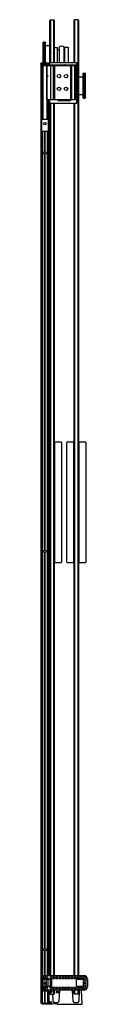
# Model space of a CAD drawing. Units: inches. Extents: x 4465.8 to 4469.3, y 472.9 to 546.5.
import ezdxf

# ---------------------------------------------------------------- set-up
doc = ezdxf.new("R2010")
doc.units = ezdxf.units.IN
doc.header["$LTSCALE"] = 0.64311
doc.header["$MEASUREMENT"] = 0
doc.layers.get('0').update_dxf_attribs({"color": 255, "linetype": 'CONTINUOUS'})
doc.layers.get('Defpoints').update_dxf_attribs({"linetype": 'CONTINUOUS'})
doc.styles.get("Standard").update_dxf_attribs({"font": 'txt', "width": 0.8})

msp = doc.modelspace()

# ---------------------------------------------------------------- linework, layer by layer
for p, q in [((4466.499, 546.457), (4466.559, 546.517)), ((4466.499, 546.457), (4466.499, 543.083)), ((4466.559, 546.517), (4466.559, 543.282)), ((4466.559, 546.517), (4466.82, 546.517)), ((4466.82, 543.282), (4466.82, 546.517)), ((4466.88, 546.457), (4466.82, 546.517)), ((4466.88, 543.282), (4466.88, 546.457)), ((4468.309, 546.447), (4468.369, 546.507)), ((4468.309, 546.447), (4468.309, 543.282)), ((4468.369, 546.507), (4468.369, 543.282)), ((4468.63, 546.507), (4468.369, 546.507)), ((4468.63, 475.075), (4468.63, 546.507)), ((4468.69, 546.447), (4468.63, 546.507)), ((4468.69, 475.075), (4468.69, 546.447)), ((4465.999, 544.789), (4466.039, 544.829)), ((4465.999, 544.789), (4465.999, 543.266)), ((4466.039, 544.829), (4466.039, 543.266)), ((4466.165, 544.829), (4466.039, 544.829)), ((4466.165, 543.266), (4466.165, 544.829)), ((4466.165, 544.829), (4466.206, 544.789)), ((4466.206, 543.266), (4466.206, 544.789)), ((4466.499, 544.552), (4466.206, 544.554)), ((4466.885, 544.437), (4467.08, 544.435)), ((4467.08, 543.282), (4467.08, 544.435)), ((4467.206, 544.268), (4467.08, 544.27)), ((4467.206, 544.467), (4467.206, 543.282)), ((4467.581, 543.282), (4467.581, 544.467)), ((4467.581, 543.997), (4467.614, 543.997)), ((4467.601, 543.871), (4467.601, 543.919)), ((4467.609, 543.857), (4467.614, 543.854)), ((4467.614, 544.447), (4467.614, 543.282)), ((4467.875, 544.445), (4467.614, 544.447)), ((4467.885, 544.44), (4467.885, 543.282)), ((4467.916, 544.409), (4467.885, 544.44)), ((4467.921, 543.282), (4467.921, 544.398)), ((4465.834, 543.227), (4465.833, 543.186)), ((4465.833, 543.186), (4466.473, 543.186)), ((4465.837, 543.186), (4465.837, 473.021)), ((4465.851, 543.186), (4465.851, 473.021)), ((4466.431, 543.266), (4465.874, 543.266)), ((4465.881, 473.021), (4465.881, 543.186)), ((4465.893, 540.557), (4465.893, 543.083)), ((4465.893, 543.083), (4466.008, 543.083)), ((4465.908, 543.186), (4465.908, 543.083)), ((4465.917, 543.083), (4465.917, 543.186)), ((4465.919, 540.557), (4465.919, 543.083)), ((4465.933, 543.186), (4465.933, 543.083)), ((4465.947, 543.083), (4465.943, 543.176)), ((4465.962, 543.176), (4465.963, 543.083)), ((4465.974, 543.083), (4465.973, 543.176)), ((4465.981, 543.226), (4465.975, 543.186)), ((4465.981, 543.226), (4466.325, 543.226)), ((4466.008, 543.083), (4466.008, 540.557)), ((4466.008, 543.083), (4468.468, 543.083)), ((4466.015, 539.083), (4466.015, 543.083)), ((4466.079, 543.083), (4466.079, 543.176)), ((4466.127, 543.176), (4466.131, 543.083)), ((4466.174, 543.083), (4466.178, 543.176)), ((4466.226, 543.176), (4466.226, 543.186)), ((4466.226, 543.176), (4466.226, 543.083)), ((4466.29, 543.083), (4466.29, 539.083)), ((4466.298, 540.557), (4466.298, 543.083)), ((4466.325, 543.226), (4466.33, 543.186)), ((4466.332, 543.176), (4466.331, 543.083)), ((4466.343, 543.083), (4466.343, 543.176)), ((4466.36, 543.083), (4466.364, 543.176)), ((4466.37, 543.185), (4466.374, 543.186)), ((4466.373, 543.083), (4466.373, 543.186)), ((4466.389, 543.186), (4466.389, 543.083)), ((4466.397, 543.186), (4466.397, 543.083)), ((4466.424, 543.083), (4466.424, 543.186)), ((4466.454, 543.186), (4466.454, 543.083)), ((4466.468, 543.083), (4466.468, 543.186)), ((4466.473, 543.186), (4466.471, 543.227)), ((4466.5, 543.262), (4466.5, 543.169)), ((4466.509, 543.152), (4466.506, 543.155)), ((4468.529, 543.282), (4466.52, 543.282)), ((4466.523, 543.147), (4468.475, 543.147)), ((4466.563, 543.083), (4466.563, 540.557)), ((4466.799, 540.557), (4466.799, 543.083)), ((4466.859, 543.083), (4466.859, 540.557)), ((4467.131, 543.094), (4467.216, 543.094)), ((4467.302, 543.126), (4467.302, 543.083)), ((4467.614, 543.447), (4467.581, 543.447)), ((4467.603, 543.083), (4467.605, 543.084)), ((4467.616, 543.102), (4467.616, 543.126)), ((4467.719, 543.083), (4467.719, 543.112)), ((4467.719, 543.098), (4467.759, 543.098)), ((4467.759, 543.112), (4467.759, 543.083)), ((4468.08, 540.557), (4468.08, 543.083)), ((4468.14, 543.083), (4468.14, 540.557)), ((4468.383, 540.557), (4468.383, 543.083)), ((4468.468, 543.083), (4468.468, 540.557)), ((4468.495, 543.127), (4468.495, 540.552)), ((4468.549, 540.302), (4468.549, 543.262)), ((4465.948, 542.271), (4465.948, 542.333)), ((4465.948, 542.333), (4466.008, 542.333)), ((4466.298, 542.333), (4466.358, 542.333)), ((4466.358, 542.333), (4466.358, 542.271)), ((4469.023, 542.525), (4468.983, 542.485)), ((4468.983, 542.485), (4468.983, 540.69)), ((4469.023, 542.525), (4469.023, 540.65)), ((4469.023, 542.525), (4469.149, 542.525)), ((4469.149, 540.65), (4469.149, 542.525)), ((4469.19, 542.485), (4469.149, 542.525)), ((4469.19, 540.69), (4469.19, 542.485)), ((4465.948, 542.271), (4466.008, 542.271)), ((4466.358, 542.271), (4466.298, 542.271)), ((4468.69, 542.248), (4468.983, 542.25)), ((4468.69, 540.928), (4468.983, 540.925)), ((4465.893, 539.307), (4465.893, 540.557)), ((4465.893, 540.557), (4466.008, 540.557)), ((4465.92, 539.307), (4465.92, 540.557)), ((4465.951, 539.083), (4465.951, 540.557)), ((4466.298, 540.557), (4468.468, 540.557)), ((4466.354, 540.557), (4466.354, 539.083)), ((4466.386, 540.557), (4466.386, 539.307)), ((4466.413, 540.557), (4466.413, 539.307)), ((4466.424, 475.075), (4466.424, 540.557)), ((4466.454, 540.557), (4466.454, 475.075)), ((4466.468, 475.075), (4466.468, 540.557)), ((4466.499, 540.557), (4466.499, 475.075)), ((4466.52, 540.282), (4468.529, 540.282)), ((4467.091, 540.532), (4466.522, 540.532)), ((4466.559, 540.282), (4466.559, 475.075)), ((4466.82, 475.075), (4466.82, 540.282)), ((4466.88, 475.075), (4466.88, 540.282)), ((4467.109, 540.51), (4467.111, 540.512)), ((4467.109, 540.51), (4467.109, 540.507)), ((4467.125, 540.53), (4467.125, 540.557)), ((4467.129, 540.487), (4468.07, 540.487)), ((4468.047, 540.514), (4467.141, 540.514)), ((4468.063, 540.557), (4468.063, 540.53)), ((4468.09, 540.507), (4468.09, 540.51)), ((4468.475, 540.532), (4468.108, 540.532)), ((4468.309, 540.282), (4468.309, 475.075)), ((4468.369, 540.282), (4468.369, 475.075)), ((4469.023, 540.65), (4468.983, 540.69)), ((4469.023, 540.65), (4469.149, 540.65)), ((4469.19, 540.69), (4469.149, 540.65)), ((4465.893, 539.307), (4465.951, 539.307)), ((4465.908, 539.307), (4465.908, 538.182)), ((4465.92, 538.182), (4465.92, 539.307)), ((4465.951, 539.083), (4466.354, 539.083)), ((4466.354, 539.307), (4466.413, 539.307)), ((4466.385, 539.307), (4466.385, 538.182)), ((4466.397, 539.307), (4466.397, 538.182)), ((4465.893, 475.068), (4465.893, 538.182)), ((4465.893, 538.182), (4466.413, 538.182)), ((4465.92, 475.068), (4465.92, 538.182)), ((4465.948, 538.182), (4465.948, 475.068)), ((4465.964, 538.182), (4465.964, 475.075)), ((4466.139, 538.182), (4466.139, 536.651)), ((4466.15, 536.651), (4466.15, 538.182)), ((4466.156, 538.182), (4466.156, 536.651)), ((4466.166, 536.651), (4466.166, 538.182)), ((4466.342, 475.075), (4466.342, 538.182)), ((4466.358, 475.075), (4466.358, 538.182)), ((4466.386, 538.182), (4466.386, 475.075)), ((4466.413, 538.182), (4466.413, 475.075)), ((4466.139, 536.463), (4466.139, 506.883)), ((4466.15, 506.883), (4466.15, 536.463)), ((4466.156, 536.463), (4466.156, 506.883)), ((4466.166, 506.883), (4466.166, 536.463)), ((4466.468, 514.942), (4466.469, 514.943)), ((4466.479, 514.913), (4466.468, 514.913)), ((4466.479, 514.943), (4466.479, 505.943)), ((4466.499, 514.943), (4466.479, 514.943)), ((4466.88, 514.943), (4466.9, 514.943)), ((4466.9, 505.943), (4466.9, 514.943)), ((4467.37, 514.943), (4466.91, 514.943)), ((4467.4, 514.913), (4467.4, 505.973)), ((4467.789, 505.973), (4467.789, 514.913)), ((4468.279, 514.943), (4467.819, 514.943)), ((4468.289, 514.943), (4468.289, 505.943)), ((4468.309, 514.943), (4468.289, 514.943)), ((4468.69, 514.943), (4468.71, 514.943)), ((4468.71, 505.943), (4468.71, 514.943)), ((4469.18, 514.943), (4468.72, 514.943)), ((4469.21, 514.913), (4469.21, 505.973)), ((4466.139, 506.695), (4466.139, 477.115)), ((4466.15, 477.115), (4466.15, 506.695)), ((4466.156, 506.695), (4466.156, 477.115)), ((4466.166, 477.115), (4466.166, 506.695)), ((4466.468, 505.973), (4466.479, 505.973)), ((4466.468, 505.944), (4466.469, 505.943)), ((4466.499, 505.943), (4466.479, 505.943)), ((4466.88, 505.943), (4466.9, 505.943)), ((4466.91, 505.943), (4467.37, 505.943)), ((4467.819, 505.943), (4468.279, 505.943)), ((4468.309, 505.943), (4468.289, 505.943)), ((4468.69, 505.943), (4468.71, 505.943)), ((4468.72, 505.943), (4469.18, 505.943)), ((4466.139, 476.927), (4466.139, 475.075)), ((4466.15, 475.075), (4466.15, 476.927)), ((4466.156, 476.927), (4466.156, 475.075)), ((4466.166, 475.075), (4466.166, 476.927)), ((4465.892, 475.064), (4465.892, 474.977)), ((4465.938, 474.977), (4465.892, 474.977)), ((4465.893, 474.888), (4465.892, 474.205)), ((4465.893, 475.068), (4465.948, 475.068)), ((4465.893, 474.888), (4465.893, 474.961)), ((4466.098, 474.871), (4465.893, 474.871)), ((4466.476, 474.811), (4465.893, 474.814)), ((4466.677, 474.788), (4465.918, 474.788)), ((4465.918, 474.788), (4465.918, 474.288)), ((4465.929, 474.288), (4465.929, 474.788)), ((4465.938, 474.977), (4465.938, 475.068)), ((4465.947, 474.788), (4465.947, 474.288)), ((4465.955, 475.075), (4465.954, 475.073)), ((4465.954, 475.073), (4465.954, 474.978)), ((4465.955, 474.978), (4465.954, 474.978)), ((4469.074, 475.075), (4465.955, 475.075)), ((4465.955, 475.075), (4465.955, 474.978)), ((4466.098, 474.978), (4465.955, 474.978)), ((4465.955, 474.788), (4465.955, 474.814)), ((4465.983, 474.89), (4465.983, 474.959)), ((4466.064, 474.788), (4466.064, 474.288)), ((4466.114, 474.887), (4466.114, 474.962)), ((4466.176, 474.962), (4466.176, 474.887)), ((4466.319, 474.978), (4466.192, 474.978)), ((4466.192, 474.871), (4466.319, 474.871)), ((4466.252, 474.788), (4466.252, 474.288)), ((4466.335, 474.962), (4466.335, 474.887)), ((4466.363, 474.788), (4466.363, 474.288)), ((4466.454, 474.811), (4466.454, 474.788)), ((4466.469, 474.788), (4466.469, 474.811)), ((4466.478, 474.81), (4466.476, 474.811)), ((4466.478, 474.788), (4466.478, 474.81)), ((4466.478, 474.81), (4466.655, 474.808)), ((4466.537, 474.788), (4466.537, 474.288)), ((4466.554, 474.962), (4466.554, 474.887)), ((4466.696, 474.978), (4466.57, 474.978)), ((4466.57, 474.871), (4466.696, 474.871)), ((4466.677, 474.292), (4466.677, 474.785)), ((4466.712, 474.962), (4466.712, 474.887)), ((4466.773, 474.962), (4466.773, 474.887)), ((4466.915, 474.978), (4466.789, 474.978)), ((4466.789, 474.871), (4466.915, 474.871)), ((4466.931, 474.962), (4466.931, 474.887)), ((4466.992, 474.962), (4466.992, 474.887)), ((4467.134, 474.978), (4467.008, 474.978)), ((4467.008, 474.871), (4467.134, 474.871)), ((4467.15, 474.962), (4467.15, 474.887)), ((4467.211, 474.962), (4467.211, 474.887)), ((4467.353, 474.978), (4467.227, 474.978)), ((4467.227, 474.871), (4467.353, 474.871)), ((4467.369, 474.962), (4467.369, 474.887)), ((4467.43, 474.962), (4467.43, 474.887)), ((4467.572, 474.978), (4467.446, 474.978)), ((4467.446, 474.871), (4467.572, 474.871)), ((4467.588, 474.962), (4467.588, 474.887)), ((4467.649, 474.962), (4467.649, 474.887)), ((4467.791, 474.978), (4467.665, 474.978)), ((4467.665, 474.871), (4467.791, 474.871)), ((4467.807, 474.962), (4467.807, 474.887)), ((4467.868, 474.962), (4467.868, 474.887)), ((4468.01, 474.978), (4467.884, 474.978)), ((4467.884, 474.871), (4468.01, 474.871)), ((4468.026, 474.962), (4468.026, 474.887)), ((4468.087, 474.962), (4468.087, 474.887)), ((4468.229, 474.978), (4468.103, 474.978)), ((4468.103, 474.871), (4468.229, 474.871)), ((4468.245, 474.962), (4468.245, 474.887)), ((4468.306, 474.962), (4468.306, 474.887)), ((4468.448, 474.978), (4468.322, 474.978)), ((4468.322, 474.871), (4468.448, 474.871)), ((4468.464, 474.962), (4468.464, 474.887)), ((4468.507, 474.298), (4468.507, 474.779)), ((4468.991, 474.791), (4468.523, 474.795)), ((4468.525, 474.962), (4468.525, 474.887)), ((4468.667, 474.978), (4468.541, 474.978)), ((4468.541, 474.871), (4468.667, 474.871)), ((4468.683, 474.962), (4468.683, 474.887)), ((4468.744, 474.962), (4468.744, 474.887)), ((4468.886, 474.978), (4468.76, 474.978)), ((4468.76, 474.871), (4468.886, 474.871)), ((4468.902, 474.962), (4468.902, 474.887)), ((4468.963, 474.962), (4468.963, 474.887)), ((4469.102, 474.978), (4468.979, 474.978)), ((4468.979, 474.871), (4469.069, 474.871)), ((4469.007, 474.775), (4469.007, 474.302)), ((4469.085, 474.855), (4469.085, 474.836)), ((4469.085, 474.586), (4469.085, 474.741)), ((4469.101, 474.82), (4469.211, 474.82)), ((4469.101, 474.757), (4469.211, 474.757)), ((4469.227, 474.853), (4469.227, 474.836)), ((4469.227, 474.586), (4469.227, 474.741)), ((4469.323, 474.826), (4469.323, 474.251)), ((4466.476, 474.266), (4465.892, 474.262)), ((4465.892, 474.099), (4465.892, 474.013)), ((4466.095, 474.203), (4465.893, 474.203)), ((4465.893, 474.116), (4465.893, 474.188)), ((4465.893, 474.1), (4465.994, 474.101)), ((4465.893, 473.943), (4466.413, 473.943)), ((4465.893, 473.021), (4465.893, 473.943)), ((4465.938, 474.005), (4465.9, 474.005)), ((4465.908, 474.005), (4465.908, 473.943)), ((4465.918, 474.288), (4466.064, 474.288)), ((4465.92, 473.943), (4465.92, 474.005)), ((4465.92, 473.021), (4465.92, 473.943)), ((4465.922, 474.288), (4465.922, 474.263)), ((4465.948, 473.943), (4465.948, 473.021)), ((4465.955, 474.002), (4465.954, 474.004)), ((4465.955, 474.263), (4465.955, 474.288)), ((4469.074, 474.002), (4465.955, 474.002)), ((4465.983, 474.117), (4465.983, 474.187)), ((4466.095, 474.101), (4465.994, 474.101)), ((4466.064, 474.288), (4466.677, 474.288)), ((4466.111, 474.187), (4466.111, 474.117)), ((4466.139, 473.943), (4466.139, 473.021)), ((4466.15, 473.021), (4466.15, 473.943)), ((4466.156, 473.943), (4466.156, 473.021)), ((4466.166, 473.021), (4466.166, 473.943)), ((4466.176, 474.19), (4466.176, 474.114)), ((4466.319, 474.206), (4466.192, 474.206)), ((4466.192, 474.098), (4466.319, 474.098)), ((4466.335, 474.19), (4466.335, 474.114)), ((4466.358, 473.021), (4466.358, 473.943)), ((4466.385, 474.002), (4466.385, 473.943)), ((4466.386, 473.943), (4466.386, 473.021)), ((4466.397, 473.943), (4466.397, 474.002)), ((4466.413, 473.943), (4466.413, 473.021)), ((4466.424, 473.021), (4466.424, 474.002)), ((4466.445, 474.266), (4466.445, 474.288)), ((4466.454, 474.288), (4466.454, 474.266)), ((4466.454, 474.002), (4466.454, 473.021)), ((4466.468, 473.021), (4466.468, 474.002)), ((4466.469, 474.266), (4466.469, 474.288)), ((4466.687, 473.902), (4466.469, 473.902)), ((4466.469, 473.862), (4466.687, 473.862)), ((4466.478, 474.267), (4466.476, 474.266)), ((4466.478, 474.267), (4466.478, 474.288)), ((4466.478, 474.267), (4466.655, 474.269)), ((4466.499, 474.002), (4466.499, 473.902)), ((4466.499, 473.862), (4466.499, 473.76)), ((4466.554, 474.19), (4466.554, 474.114)), ((4466.559, 474.002), (4466.559, 473.902)), ((4466.559, 473.862), (4466.559, 473.7)), ((4466.696, 474.206), (4466.57, 474.206)), ((4466.57, 474.098), (4466.696, 474.098)), ((4466.712, 474.19), (4466.712, 474.114)), ((4466.773, 474.19), (4466.773, 474.114)), ((4466.915, 474.206), (4466.789, 474.206)), ((4466.789, 474.098), (4466.915, 474.098)), ((4466.82, 473.7), (4466.82, 474.002)), ((4466.88, 473.76), (4466.88, 474.002)), ((4466.931, 474.19), (4466.931, 474.114)), ((4466.992, 474.19), (4466.992, 474.114)), ((4467.005, 473.849), (4467.005, 473.859)), ((4467.134, 474.206), (4467.008, 474.206)), ((4467.008, 474.098), (4467.134, 474.098)), ((4467.02, 473.881), (4467.009, 473.87)), ((4467.031, 473.886), (4467.237, 473.886)), ((4467.15, 474.19), (4467.15, 474.114)), ((4467.192, 473.859), (4467.192, 473.849)), ((4467.208, 473.881), (4467.197, 473.87)), ((4467.242, 473.981), (4467.199, 473.165)), ((4467.211, 474.19), (4467.211, 474.114)), ((4467.353, 474.206), (4467.227, 474.206)), ((4467.227, 474.098), (4467.353, 474.098)), ((4467.258, 473.995), (4467.328, 473.995)), ((4467.328, 473.995), (4467.328, 474.002)), ((4467.369, 474.19), (4467.369, 474.114)), ((4467.43, 474.19), (4467.43, 474.114)), ((4467.572, 474.206), (4467.446, 474.206)), ((4467.446, 474.098), (4467.572, 474.098)), ((4467.588, 474.19), (4467.588, 474.114)), ((4467.649, 474.19), (4467.649, 474.114)), ((4467.791, 474.206), (4467.665, 474.206)), ((4467.665, 474.098), (4467.791, 474.098)), ((4467.807, 474.19), (4467.807, 474.114)), ((4467.868, 474.19), (4467.868, 474.114)), ((4468.01, 474.206), (4467.884, 474.206)), ((4467.884, 474.098), (4468.01, 474.098)), ((4468.026, 474.19), (4468.026, 474.114)), ((4468.087, 474.19), (4468.087, 474.114)), ((4468.229, 474.206), (4468.103, 474.206)), ((4468.103, 474.098), (4468.229, 474.098)), ((4468.131, 474.002), (4468.131, 473.995)), ((4468.131, 473.995), (4468.201, 473.995)), ((4468.26, 473.165), (4468.217, 473.981)), ((4468.222, 473.886), (4468.309, 473.886)), ((4468.245, 474.19), (4468.245, 474.114)), ((4468.262, 473.87), (4468.25, 473.881)), ((4468.267, 473.849), (4468.267, 473.859)), ((4468.306, 474.19), (4468.306, 474.114)), ((4468.309, 474.002), (4468.309, 473.75)), ((4468.448, 474.206), (4468.322, 474.206)), ((4468.322, 474.098), (4468.448, 474.098)), ((4468.369, 474.002), (4468.369, 473.69)), ((4468.464, 474.19), (4468.464, 474.114)), ((4468.523, 474.282), (4468.991, 474.286)), ((4468.525, 474.19), (4468.525, 474.114)), ((4468.667, 474.206), (4468.541, 474.206)), ((4468.541, 474.098), (4468.667, 474.098)), ((4468.63, 473.69), (4468.63, 474.002)), ((4468.683, 474.19), (4468.683, 474.114)), ((4468.69, 473.75), (4468.69, 474.002)), ((4468.71, 473.993), (4468.695, 473.168)), ((4468.744, 474.19), (4468.744, 474.114)), ((4468.886, 474.206), (4468.76, 474.206)), ((4468.76, 474.098), (4468.886, 474.098)), ((4468.941, 472.943), (4468.886, 473.994)), ((4468.902, 474.19), (4468.902, 474.114)), ((4468.963, 474.114), (4468.963, 474.19)), ((4468.979, 474.206), (4469.069, 474.206)), ((4469.102, 474.098), (4468.979, 474.098)), ((4469.085, 474.336), (4469.085, 474.491)), ((4469.085, 474.222), (4469.085, 474.241)), ((4469.101, 474.57), (4469.211, 474.57)), ((4469.101, 474.507), (4469.211, 474.507)), ((4469.101, 474.32), (4469.211, 474.32)), ((4469.101, 474.257), (4469.211, 474.257)), ((4469.227, 474.336), (4469.227, 474.491)), ((4469.227, 474.223), (4469.227, 474.241)), ((4466.499, 473.836), (4466.468, 473.836)), ((4466.468, 473.833), (4466.499, 473.833)), ((4466.499, 473.817), (4466.468, 473.817)), ((4466.499, 473.76), (4466.559, 473.7)), ((4466.559, 473.7), (4466.82, 473.7)), ((4466.763, 473.168), (4466.754, 473.7)), ((4466.88, 473.76), (4466.82, 473.7)), ((4467.02, 473.827), (4467.009, 473.838)), ((4467.031, 473.823), (4467.233, 473.823)), ((4467.197, 473.838), (4467.208, 473.827)), ((4468.225, 473.823), (4468.309, 473.823)), ((4468.25, 473.827), (4468.262, 473.838)), ((4468.309, 473.75), (4468.369, 473.69)), ((4468.63, 473.69), (4468.369, 473.69)), ((4468.69, 473.75), (4468.63, 473.69)), ((4465.837, 473.021), (4465.893, 473.021)), ((4465.893, 473.021), (4466.623, 473.021)), ((4465.948, 472.951), (4465.948, 473.021)), ((4466.03, 472.943), (4465.956, 472.943)), ((4465.998, 473.009), (4465.998, 473.021)), ((4466.631, 472.943), (4466.178, 472.943)), ((4466.624, 473.104), (4466.468, 473.104)), ((4466.468, 473.051), (4466.617, 473.051)), ((4466.587, 473.021), (4466.617, 473.051)), ((4466.617, 473.104), (4466.617, 473.051)), ((4466.639, 473.005), (4466.639, 472.951)), ((4466.658, 473.031), (4466.657, 473.074)), ((4467.068, 472.946), (4466.7, 472.985)), ((4466.849, 473.083), (4467.113, 473.083)), ((4467.122, 472.943), (4468.941, 472.943)), ((4468.346, 473.083), (4468.609, 473.083))]:
    msp.add_line(p, q)
for centre, radius in [((4467.209, 542.295), 0.13), ((4467.731, 542.295), 0.13), ((4467.209, 541.345), 0.13), ((4467.731, 541.345), 0.13), ((4466.153, 538.745), 0.0945), ((4466.153, 536.557), 0.0945), ((4466.153, 506.789), 0.0945), ((4466.153, 477.021), 0.0945), ((4466.153, 474.506), 0.082), ((4466.153, 474.506), 0.0649)]:
    msp.add_circle(centre, radius)
for centre, radius, start, end in [((4467.393, 544.239), 0.295, 50.58002, 129.41998), ((4466.885, 544.432), 0.005, 89.5, 180), ((4467.617, 543.919), 0.016, 100.80692, 180), ((4467.617, 543.871), 0.016, 180, 242.78389), ((4467.874, 544.43), 0.015, 44.75, 89.5), ((4467.906, 544.398), 0.015, 359.99888, 44.75), ((4465.874, 543.226), 0.04, 90, 178), ((4465.932, 543.176), 0.0108, 2.4285, 61.62884), ((4465.93, 543.176), 0.0129, 1.53859, 4.05426), ((4465.953, 543.178), 0.0087, 26.91334, 71.57624), ((4465.95, 543.176), 0.0121, 1.12941, 27.37516), ((4465.987, 543.176), 0.0138, 153.05767, 179.28472), ((4465.98, 543.18), 0.00606, 95.82646, 156.2574), ((4466.155, 543.178), 0.0762, 174.24826, 181.51106), ((4466.117, 543.176), 0.01, 2, 90), ((4466.188, 543.176), 0.01, 90, 178), ((4466.323, 543.178), 0.00879, 23.90904, 61.3545), ((4466.318, 543.176), 0.014, 0.80202, 24.04821), ((4466.352, 543.177), 0.00908, 98.87619, 184.27653), ((4466.374, 543.176), 0.01, 116.8135, 177.18349), ((4466.431, 543.226), 0.04, 2, 90), ((4466.52, 543.262), 0.02, 90.00001, 179.99999), ((4466.52, 543.169), 0.02, 180.04394, 224.95606), ((4466.522, 543.166), 0.0199, 227.17816, 271.14832), ((4467.131, 543.054), 0.04, 89.99594, 133.90185), ((4467.216, 543.054), 0.04, 46.09834, 90.00401), ((4467.323, 543.126), 0.0209, 90.94511, 178.98504), ((4467.595, 543.126), 0.021, 1.12199, 92.14146), ((4467.596, 543.102), 0.02, 295.12333, 359.97077), ((4467.739, 543.112), 0.02, 0, 180), ((4468.475, 543.127), 0.02, 0.02198, 89.97881), ((4468.529, 543.262), 0.02, 0.00002, 89.99998), ((4466.528, 540.504), 0.03, 138.8108, 169.20185), ((4466.521, 540.304), 0.0219, 184.92777, 267.96092), ((4466.529, 540.503), 0.0313, 121.57458, 137.42421), ((4466.522, 540.512), 0.0199, 89.94186, 118.57514), ((4467.091, 540.512), 0.02, 0.04005, 89.95919), ((4467.129, 540.507), 0.02, 180.07963, 269.92038), ((4467.141, 540.53), 0.016, 180, 270), ((4468.047, 540.53), 0.016, 270, 0), ((4468.07, 540.507), 0.02, 270.07963, 359.92037), ((4468.116, 540.507), 0.0252, 106.59927, 175.13237), ((4468.475, 540.552), 0.02, 270.02253, 359.97747), ((4468.529, 540.302), 0.02, 270.00001, 359.99999), ((4466.469, 514.933), 0.01, 0, 90), ((4466.91, 514.933), 0.01, 90, 180), ((4467.37, 514.913), 0.03, 0, 90), ((4467.819, 514.913), 0.03, 90, 180), ((4468.279, 514.933), 0.01, 0, 90), ((4468.72, 514.933), 0.01, 90, 180), ((4469.18, 514.913), 0.03, 0, 90), ((4466.469, 505.953), 0.01, 270, 0), ((4466.91, 505.953), 0.01, 180, 270), ((4467.37, 505.973), 0.03, 270, 0), ((4467.819, 505.973), 0.03, 180, 270), ((4468.279, 505.953), 0.01, 270, 0), ((4468.72, 505.953), 0.01, 180, 270), ((4469.18, 505.973), 0.03, 270, 0), ((4465.9, 475.064), 0.00801, 146.59177, 180.00658), ((4465.717, 474.964), 0.176, 359.06875, 4.37343), ((4465.941, 475.256), 0.279, 269.33685, 272.62855), ((4465.948, 475.106), 0.0343, 270.07356, 281.32658), ((4466.003, 474.959), 0.0207, 113.73925, 179.98499), ((4466.004, 474.89), 0.0214, 180.50411, 243.44454), ((4466.098, 474.962), 0.016, 359.99639, 90.00361), ((4466.098, 474.887), 0.016, 269.99639, 0.00361), ((4466.192, 474.962), 0.016, 89.99639, 180.00361), ((4466.192, 474.887), 0.016, 179.99639, 270.00361), ((4466.319, 474.962), 0.016, 359.99639, 90.00361), ((4466.319, 474.887), 0.016, 269.99639, 0.00361), ((4466.57, 474.962), 0.016, 89.99639, 180.00361), ((4466.57, 474.887), 0.016, 179.99639, 270.00361), ((4466.654, 474.785), 0.0231, 0.85108, 87.05913), ((4466.696, 474.962), 0.016, 359.99639, 90.00361), ((4466.696, 474.887), 0.016, 269.99639, 0.00361), ((4466.789, 474.962), 0.016, 89.99639, 180.00361), ((4466.789, 474.887), 0.016, 179.99639, 270.00361), ((4466.915, 474.962), 0.016, 359.99639, 90.00361), ((4466.915, 474.887), 0.016, 269.99639, 0.00361), ((4467.008, 474.962), 0.016, 89.99639, 180.00361), ((4467.008, 474.887), 0.016, 179.99639, 270.00361), ((4467.134, 474.962), 0.016, 359.99639, 90.00361), ((4467.134, 474.887), 0.016, 269.99639, 0.00361), ((4467.227, 474.962), 0.016, 89.99639, 180.00361), ((4467.227, 474.887), 0.016, 179.99639, 270.00361), ((4467.353, 474.962), 0.016, 359.99639, 90.00361), ((4467.353, 474.887), 0.016, 269.99639, 0.00361), ((4467.446, 474.962), 0.016, 89.99639, 180.00361), ((4467.446, 474.887), 0.016, 179.99639, 270.00361), ((4467.572, 474.962), 0.016, 359.99639, 90.00361), ((4467.572, 474.887), 0.016, 269.99639, 0.00361), ((4467.665, 474.962), 0.016, 89.99639, 180.00361), ((4467.665, 474.887), 0.016, 179.99639, 270.00361), ((4467.791, 474.962), 0.016, 359.99639, 90.00361), ((4467.791, 474.887), 0.016, 269.99639, 0.00361), ((4467.884, 474.962), 0.016, 89.99639, 180.00361), ((4467.884, 474.887), 0.016, 179.99639, 270.00361), ((4468.01, 474.962), 0.016, 359.99639, 90.00361), ((4468.01, 474.887), 0.016, 269.99639, 0.00361), ((4468.103, 474.962), 0.016, 89.99639, 180.00361), ((4468.103, 474.887), 0.016, 179.99639, 270.00361), ((4468.229, 474.962), 0.016, 359.99639, 90.00361), ((4468.229, 474.887), 0.016, 269.99639, 0.00361), ((4468.322, 474.962), 0.016, 89.99639, 180.00361), ((4468.322, 474.887), 0.016, 179.99639, 270.00361), ((4468.448, 474.962), 0.016, 359.99639, 90.00361), ((4468.448, 474.887), 0.016, 269.99639, 0.00361), ((4468.523, 474.779), 0.016, 89.4963, 180.0037), ((4468.541, 474.962), 0.016, 89.99639, 180.00361), ((4468.541, 474.887), 0.016, 179.99639, 270.00361), ((4468.667, 474.962), 0.016, 359.99639, 90.00361), ((4468.667, 474.887), 0.016, 269.99639, 0.00361), ((4468.76, 474.962), 0.016, 89.99639, 180.00361), ((4468.76, 474.887), 0.016, 179.99639, 270.00361), ((4468.886, 474.962), 0.016, 359.99639, 90.00361), ((4468.886, 474.887), 0.016, 269.99639, 0.00361), ((4468.979, 474.962), 0.016, 89.99639, 180.00361), ((4468.979, 474.887), 0.016, 179.99639, 270.00361), ((4468.991, 474.775), 0.016, 359.99647, 89.50353), ((4469.069, 474.855), 0.016, 359.99639, 90.00361), ((4469.074, 474.826), 0.25, 359.95721, 90.02712), ((4469.101, 474.836), 0.016, 179.99639, 270.00361), ((4469.101, 474.741), 0.016, 89.99639, 180.00361), ((4469.101, 474.586), 0.016, 179.99639, 270.00361), ((4469.102, 474.853), 0.125, 359.99639, 90.00496), ((4469.211, 474.836), 0.016, 269.99639, 0.00361), ((4469.211, 474.741), 0.016, 359.99639, 90.00361), ((4469.211, 474.586), 0.016, 269.99639, 0.00361), ((4465.717, 474.191), 0.176, 359.07081, 4.37137), ((4465.893, 474.099), 0.0000906, 88.7075, 181.29247), ((4465.9, 474.013), 0.008, 179.95428, 269.97587), ((4465.689, 474.113), 0.204, 356.3163, 0.87627), ((4465.941, 473.898), 0.107, 82.76192, 91.34171), ((4466.003, 474.187), 0.0205, 149.09333, 180.20433), ((4466.003, 474.117), 0.0205, 179.79567, 210.90667), ((4465.995, 474.192), 0.0107, 95.00809, 150.67108), ((4465.995, 474.112), 0.0107, 209.32892, 264.99191), ((4466.095, 474.187), 0.016, 0.02169, 89.71406), ((4466.095, 474.117), 0.016, 270.02063, 359.97937), ((4466.192, 474.19), 0.016, 89.99639, 180.00361), ((4466.192, 474.114), 0.016, 179.99639, 270.00361), ((4466.319, 474.19), 0.016, 359.99639, 90.00361), ((4466.319, 474.114), 0.016, 269.99639, 0.00361), ((4466.57, 474.19), 0.016, 89.99639, 180.00361), ((4466.57, 474.114), 0.016, 179.99639, 270.00361), ((4466.654, 474.292), 0.0231, 272.94087, 1.42646), ((4466.687, 473.882), 0.02, 270, 90), ((4466.696, 474.19), 0.016, 359.99639, 90.00361), ((4466.696, 474.114), 0.016, 269.99639, 0.00361), ((4466.789, 474.19), 0.016, 89.99639, 180.00361), ((4466.789, 474.114), 0.016, 179.99639, 270.00361), ((4466.915, 474.19), 0.016, 359.99639, 90.00361), ((4466.915, 474.114), 0.016, 269.99639, 0.00361), ((4467.008, 474.19), 0.016, 89.99639, 180.00361), ((4467.008, 474.114), 0.016, 179.99639, 270.00361), ((4467.02, 473.859), 0.0156, 135, 180), ((4467.02, 473.849), 0.0156, 180, 225), ((4467.031, 473.87), 0.0156, 90, 135), ((4467.134, 474.19), 0.016, 359.99639, 90.00361), ((4467.134, 474.114), 0.016, 269.99639, 0.00361), ((4467.207, 473.859), 0.0152, 133.07766, 179.72858), ((4467.207, 473.849), 0.0152, 180.27147, 226.92229), ((4467.22, 473.869), 0.017, 89.77114, 133.09324), ((4467.227, 474.19), 0.016, 89.99639, 180.00361), ((4467.227, 474.114), 0.016, 179.99639, 270.00361), ((4467.257, 473.98), 0.0152, 105.06755, 175.98072), ((4467.258, 473.978), 0.0169, 89.68363, 106.12674), ((4467.353, 474.19), 0.016, 359.99639, 90.00361), ((4467.353, 474.114), 0.016, 269.99639, 0.00361), ((4467.446, 474.19), 0.016, 89.99639, 180.00361), ((4467.446, 474.114), 0.016, 179.99639, 270.00361), ((4467.572, 474.19), 0.016, 359.99639, 90.00361), ((4467.572, 474.114), 0.016, 269.99639, 0.00361), ((4467.665, 474.19), 0.016, 89.99639, 180.00361), ((4467.665, 474.114), 0.016, 179.99639, 270.00361), ((4467.791, 474.19), 0.016, 359.99639, 90.00361), ((4467.791, 474.114), 0.016, 269.99639, 0.00361), ((4467.884, 474.19), 0.016, 89.99639, 180.00361), ((4467.884, 474.114), 0.016, 179.99639, 270.00361), ((4468.01, 474.19), 0.016, 359.99639, 90.00361), ((4468.01, 474.114), 0.016, 269.99639, 0.00361), ((4468.103, 474.19), 0.016, 89.99639, 180.00361), ((4468.103, 474.114), 0.016, 179.99639, 270.00361), ((4468.201, 473.979), 0.0155, 4.64001, 91.86462), ((4468.229, 474.19), 0.016, 359.99639, 90.00361), ((4468.229, 474.114), 0.016, 269.99639, 0.00361), ((4468.239, 473.869), 0.017, 46.89472, 90.2409), ((4468.251, 473.859), 0.0152, 0.27142, 46.92234), ((4468.251, 473.849), 0.0152, 313.07771, 359.72854), ((4468.322, 474.19), 0.016, 89.99639, 180.00361), ((4468.322, 474.114), 0.016, 179.99639, 270.00361), ((4468.448, 474.19), 0.016, 359.99639, 90.00361), ((4468.448, 474.114), 0.016, 269.99639, 0.00361), ((4468.523, 474.298), 0.016, 179.9963, 270.5037), ((4468.541, 474.19), 0.016, 89.99639, 180.00361), ((4468.541, 474.114), 0.016, 179.99639, 270.00361), ((4468.667, 474.19), 0.016, 359.99639, 90.00361), ((4468.667, 474.114), 0.016, 269.99639, 0.00361), ((4468.726, 473.993), 0.016, 147.88441, 179.00765), ((4468.76, 474.19), 0.016, 89.99639, 180.00361), ((4468.76, 474.114), 0.016, 179.99639, 270.00361), ((4468.87, 473.993), 0.016, 3, 32.12462), ((4468.886, 474.19), 0.016, 359.99639, 90.00361), ((4468.886, 474.114), 0.016, 269.99639, 0.00361), ((4468.979, 474.19), 0.016, 89.99639, 180.00361), ((4468.979, 474.114), 0.016, 179.99639, 270.00361), ((4468.991, 474.302), 0.016, 270.49647, 0.00353), ((4469.069, 474.222), 0.016, 269.99639, 0.00361), ((4469.074, 474.251), 0.25, 269.9621, 0.0379), ((4469.101, 474.491), 0.016, 89.99639, 180.00361), ((4469.101, 474.336), 0.016, 179.99639, 270.00361), ((4469.101, 474.241), 0.016, 89.99639, 180.00361), ((4469.102, 474.223), 0.125, 269.99504, 0.00361), ((4469.211, 474.491), 0.016, 359.99639, 90.00361), ((4469.211, 474.336), 0.016, 269.99639, 0.00361), ((4469.211, 474.241), 0.016, 359.99639, 90.00361), ((4466.849, 473.169), 0.086, 181, 270), ((4467.031, 473.839), 0.0156, 225, 270), ((4467.113, 473.169), 0.086, 270, 357), ((4467.22, 473.84), 0.017, 226.89472, 270.2409), ((4468.239, 473.84), 0.017, 269.75909, 313.10529), ((4468.346, 473.169), 0.086, 183, 270), ((4468.609, 473.169), 0.086, 270, 359), ((4465.956, 472.951), 0.008, 180, 270), ((4466.006, 473.009), 0.008, 180, 230.47696), ((4465.917, 472.902), 0.131, 23.41585, 50.47696), ((4466.03, 472.951), 0.008, 270, 23.41585), ((4465.988, 472.807), 0.23, 61.15083, 68.53656), ((4466.103, 473.015), 0.008, 241.15083, 313.31904), ((4466.266, 472.842), 0.23, 129.00025, 133.31904), ((4466.292, 473.171), 0.2, 228.59038, 239.24641), ((4466.178, 472.951), 0.008, 156.58415, 270), ((4466.291, 472.902), 0.131, 139.57732, 156.58415), ((4466.185, 472.992), 0.008, 319.57732, 59.24641), ((4466.623, 473.005), 0.016, 0, 90), ((4466.624, 473.07), 0.034, 5.93496, 90), ((4466.631, 472.951), 0.008, 270, 0), ((4466.705, 473.032), 0.047, 180.99702, 263.85902), ((4467.122, 473.443), 0.5, 263.862, 270)]:
    msp.add_arc(centre, radius, start, end)

# ---------------------------------------------------------------- texts
at = {"layer": 'Defpoints'}
for tag, p, s in [('MODELNUMBER', (4467.58, 472.942), 'K-706010-L'), ('TRADENAME', (4467.58, 472.94), 'LEVITY'), ('PRODUCT', (4467.58, 472.938), 'SHOWER DOOR')]:
    msp.add_attdef(tag, p, s, height=0.001, dxfattribs=at)

doc.saveas('drawing.dxf')
